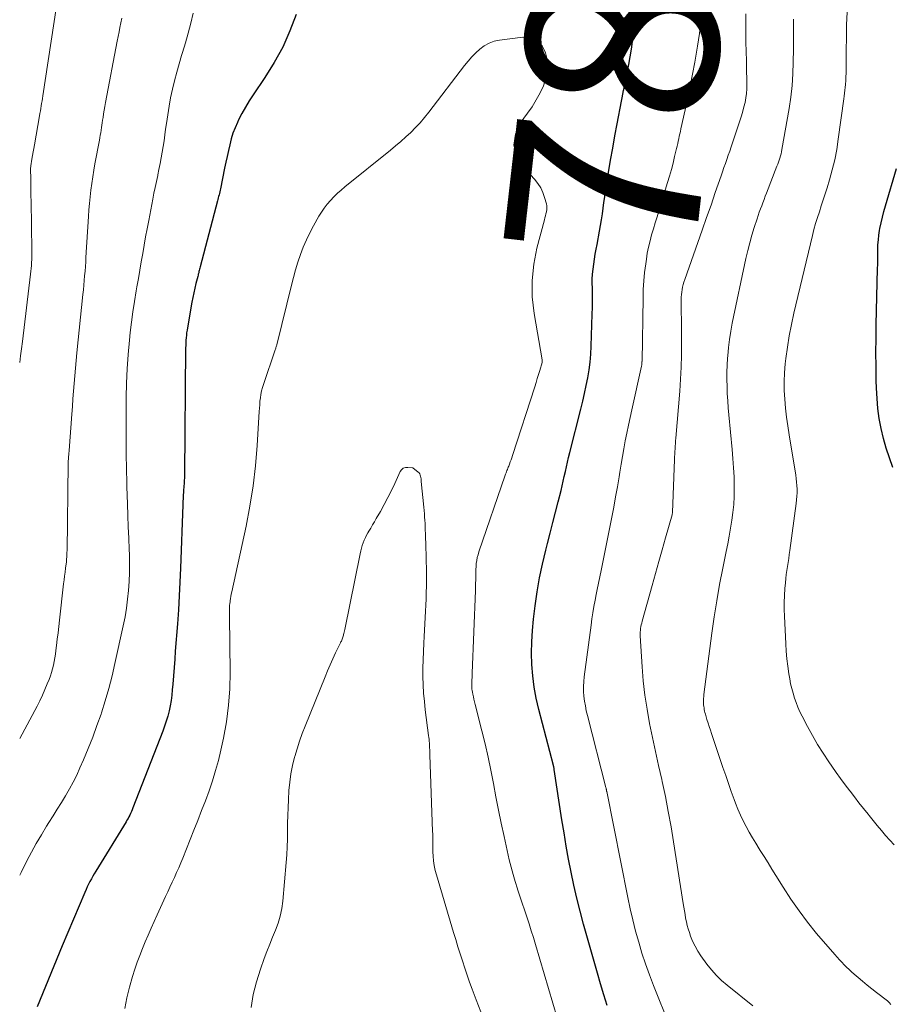
# Model space of a CAD drawing. Units: feet. Extents: x 1935000 to 1940002, y 515000 to 520000.
# Drawn here: x 1935000 to 1935091, y 517099 to 517201 of the extents above; entities that cross this region are included whole.
import ezdxf
from ezdxf.enums import TextEntityAlignment as Align

# ---------------------------------------------------------------- set-up
doc = ezdxf.new("R2010")
doc.units = ezdxf.units.FT
doc.header["$LTSCALE"] = 100
doc.header["$MEASUREMENT"] = 0
for name, color, linetype, lineweight in [('CONTOUR INDEX', 32, 'Continuous', 25), ('CONTOUR INDEX LABEL', 7, 'Continuous', 15), ('CONTOUR INTERMEDIATE', 40, 'Continuous', 15)]:
    doc.layers.add(name, color=color, linetype=linetype, lineweight=lineweight)
doc.styles.add('slant', font='romans.shx', dxfattribs={"oblique": 14.999978})

msp = doc.modelspace()

# ---------------------------------------------------------------- linework, layer by layer
at = {"layer": 'CONTOUR INDEX', "flags": 128}
for points, elevation in [([(1935061.35, 517098.57), (1935061, 517099.69), (1935060.65, 517100.83), (1935060.33, 517101.96), (1935058.88, 517107.07), (1935058.52, 517108.41), (1935058.18, 517109.76), (1935057.87, 517111.12), (1935057.58, 517112.48), (1935057.31, 517113.84), (1935057.06, 517115.21), (1935056.83, 517116.58), (1935056.61, 517117.95), (1935055.82, 517123.21), (1935055.81, 517123.26), (1935055.8, 517123.31), (1935055.79, 517123.36), (1935055.78, 517123.41), (1935055.77, 517123.46), (1935055.76, 517123.51), (1935055.74, 517123.56), (1935055.73, 517123.61), (1935054.2, 517129.48), (1935053.94, 517130.64), (1935053.72, 517131.8), (1935053.58, 517132.98), (1935053.48, 517134.16), (1935053.45, 517135.35), (1935053.46, 517136.53), (1935053.54, 517137.72), (1935053.65, 517138.9), (1935053.82, 517140.29), (1935054.03, 517141.76), (1935054.28, 517143.22), (1935054.58, 517144.66), (1935054.93, 517146.1), (1935055.12, 517146.81), (1935055.4, 517147.89), (1935055.68, 517148.98), (1935055.95, 517150.06), (1935056.22, 517151.15), (1935056.52, 517152.33), (1935056.64, 517152.83), (1935056.76, 517153.32), (1935056.86, 517153.81), (1935056.97, 517154.31), (1935057.08, 517154.81), (1935057.19, 517155.3), (1935057.3, 517155.79), (1935057.43, 517156.29), (1935058.59, 517160.84), (1935058.79, 517161.65), (1935058.98, 517162.46), (1935059.15, 517163.28), (1935059.31, 517164.1), (1935059.45, 517164.92), (1935059.55, 517165.74), (1935059.62, 517166.57), (1935059.67, 517167.4), (1935059.77, 517170.73), (1935059.79, 517171.43), (1935059.8, 517172.13), (1935059.8, 517172.83), (1935059.79, 517173.53), (1935059.78, 517173.89), (1935059.78, 517174.41), (1935059.81, 517174.93), (1935059.86, 517175.45), (1935059.93, 517175.96), (1935060.02, 517176.48), (1935060.1, 517176.99), (1935060.2, 517177.51), (1935060.29, 517178.02), (1935060.55, 517179.41), (1935060.65, 517180), (1935060.75, 517180.6), (1935060.84, 517181.2), (1935060.92, 517181.8), (1935061, 517182.4), (1935061.08, 517183), (1935061.17, 517183.6), (1935061.27, 517184.19), (1935061.49, 517185.54), (1935061.7, 517186.81), (1935061.92, 517188.07), (1935062.15, 517189.34), (1935062.38, 517190.6), (1935062.83, 517192.96), (1935062.9, 517193.33), (1935062.97, 517193.71), (1935063.05, 517194.08), (1935063.13, 517194.46), (1935063.2, 517194.83), (1935063.28, 517195.21), (1935063.36, 517195.58), (1935063.43, 517195.96), (1935063.6, 517196.8), (1935063.74, 517197.6), (1935063.88, 517198.41), (1935063.99, 517199.21), (1935064.09, 517200.02), (1935064.37, 517202.45)], 780), ([(1935028.86, 517202.03), (1935028.2, 517200.31), (1935027.46, 517198.63), (1935026.58, 517197.02), (1935025.6, 517195.45), (1935024.37, 517193.65), (1935023.95, 517193.01), (1935023.56, 517192.36), (1935023.19, 517191.7), (1935022.85, 517191.02), (1935022.73, 517190.76), (1935022.48, 517190.2), (1935022.26, 517189.62), (1935022.08, 517189.03), (1935021.93, 517188.42), (1935021.79, 517187.82), (1935021.66, 517187.21), (1935021.53, 517186.6), (1935021.4, 517185.99), (1935020.96, 517183.83), (1935020.92, 517183.67), (1935020.89, 517183.51), (1935020.85, 517183.35), (1935020.81, 517183.2), (1935020.77, 517183.04), (1935020.73, 517182.88), (1935020.69, 517182.72), (1935020.64, 517182.56), (1935018.86, 517175.68), (1935018.82, 517175.56), (1935018.79, 517175.43), (1935018.75, 517175.31), (1935018.72, 517175.18), (1935018.69, 517175.06), (1935018.65, 517174.93), (1935018.62, 517174.81), (1935018.59, 517174.68), (1935018.4, 517173.95), (1935018.29, 517173.46), (1935018.17, 517172.97), (1935018.07, 517172.48), (1935017.98, 517171.98), (1935017.51, 517169.33), (1935017.47, 517169.07), (1935017.43, 517168.8), (1935017.4, 517168.54), (1935017.37, 517168.27), (1935017.35, 517168.01), (1935017.34, 517167.74), (1935017.33, 517167.48), (1935017.32, 517167.21), (1935017.21, 517154), (1935017.2, 517153.81), (1935017.2, 517153.61), (1935017.19, 517153.41), (1935017.18, 517153.22), (1935017.16, 517153.02), (1935017.15, 517152.83), (1935017.13, 517152.63), (1935017.12, 517152.43), (1935017.1, 517152.16), (1935017.08, 517151.83), (1935017.06, 517151.5), (1935017.05, 517151.17), (1935017.03, 517150.84), (1935016.79, 517144.21), (1935016.73, 517142.77), (1935016.66, 517141.32), (1935016.57, 517139.88), (1935016.47, 517138.43), (1935016.25, 517135.57), (1935016.19, 517134.71), (1935016.12, 517133.85), (1935016.05, 517132.99), (1935015.98, 517132.13), (1935015.93, 517131.53), (1935015.87, 517130.98), (1935015.8, 517130.42), (1935015.7, 517129.87), (1935015.59, 517129.33), (1935015.46, 517128.79), (1935015.31, 517128.25), (1935015.13, 517127.72), (1935014.94, 517127.2), (1935011.83, 517119.2), (1935011.75, 517119.01), (1935011.67, 517118.82), (1935011.58, 517118.63), (1935011.5, 517118.45), (1935011.4, 517118.26), (1935011.31, 517118.08), (1935011.2, 517117.91), (1935011.1, 517117.73), (1935007.95, 517112.6), (1935007.79, 517112.33), (1935007.64, 517112.06), (1935007.49, 517111.79), (1935007.34, 517111.51), (1935007.2, 517111.23), (1935007.06, 517110.95), (1935006.93, 517110.67), (1935006.81, 517110.38), (1935004.44, 517104.81), (1935003.55, 517102.69), (1935002.68, 517100.57), (1935001.82, 517098.44)], 780), ([(1935091.16, 517154.73), (1935090.8, 517155.73), (1935090.47, 517156.74), (1935090.19, 517157.76), (1935089.94, 517158.8), (1935089.75, 517159.84), (1935089.6, 517160.9), (1935089.51, 517161.95), (1935089.45, 517163.02), (1935089.43, 517163.81), (1935089.41, 517165.27), (1935089.4, 517166.74), (1935089.41, 517168.2), (1935089.43, 517169.66), (1935089.57, 517175.47), (1935089.58, 517175.97), (1935089.59, 517176.48), (1935089.6, 517176.98), (1935089.6, 517177.49), (1935089.61, 517177.99), (1935089.65, 517178.5), (1935089.71, 517179), (1935089.78, 517179.49), (1935089.82, 517179.69), (1935089.94, 517180.29), (1935090.07, 517180.88), (1935090.22, 517181.46), (1935090.39, 517182.04), (1935091.56, 517185.96)], 800)]:
    msp.add_lwpolyline(points, dxfattribs=dict(at, elevation=elevation))
at = {"layer": 'CONTOUR INTERMEDIATE', "flags": 128}
for points, elevation in [([(1935003.86, 517202.91), (1935002.41, 517193.52), (1935002.37, 517193.26), (1935002.33, 517193), (1935002.29, 517192.74), (1935002.24, 517192.48), (1935002.2, 517192.22), (1935002.16, 517191.96), (1935002.12, 517191.7), (1935002.07, 517191.44), (1935001.55, 517188.42), (1935001.48, 517188.05), (1935001.42, 517187.67), (1935001.35, 517187.29), (1935001.28, 517186.91), (1935001.16, 517186.21), (1935001.16, 517186.18), (1935001.15, 517186.16), (1935001.15, 517186.13), (1935001.15, 517186.11), (1935001.14, 517186.01), (1935001.14, 517185.99), (1935001.14, 517185.96), (1935001.14, 517185.94), (1935001.14, 517185.91), (1935001.15, 517184.82), (1935001.16, 517184.24), (1935001.17, 517183.67), (1935001.18, 517183.09), (1935001.19, 517182.52), (1935001.28, 517177.37), (1935001.28, 517177.06), (1935001.28, 517176.75), (1935001.27, 517176.45), (1935001.25, 517176.14), (1935001.23, 517175.83), (1935001.21, 517175.52), (1935001.18, 517175.22), (1935001.14, 517174.91), (1935000.29, 517167.89), (1935000.2, 517167.13), (1935000.1, 517166.38), (1935000, 517165.68)], 792), ([(1935018.12, 517202.16), (1935017.87, 517201.12), (1935017.6, 517200.09), (1935017.3, 517199.06), (1935017, 517198.04), (1935016.9, 517197.75), (1935016.64, 517196.87), (1935016.4, 517196), (1935016.17, 517195.11), (1935015.96, 517194.23), (1935015.76, 517193.33), (1935015.59, 517192.44), (1935015.45, 517191.54), (1935015.32, 517190.65), (1935015.24, 517190.05), (1935015.16, 517189.45), (1935015.08, 517188.85), (1935014.98, 517188.25), (1935014.88, 517187.65), (1935014.78, 517187.05), (1935014.67, 517186.46), (1935014.54, 517185.86), (1935014.42, 517185.27), (1935014.41, 517185.22), (1935014.27, 517184.6), (1935014.14, 517183.98), (1935014.02, 517183.36), (1935013.9, 517182.74), (1935013.47, 517180.53), (1935013.31, 517179.66), (1935013.15, 517178.8), (1935013, 517177.93), (1935012.85, 517177.07), (1935012.7, 517176.2), (1935012.55, 517175.33), (1935012.4, 517174.47), (1935012.24, 517173.6), (1935012.16, 517173.17), (1935011.97, 517172.08), (1935011.8, 517170.99), (1935011.66, 517169.9), (1935011.53, 517168.81), (1935011.45, 517168.02), (1935011.32, 517166.53), (1935011.22, 517165.03), (1935011.16, 517163.53), (1935011.13, 517162.04), (1935011.12, 517158.8), (1935011.12, 517158.03), (1935011.12, 517157.27), (1935011.12, 517156.51), (1935011.13, 517155.75), (1935011.14, 517154.99), (1935011.15, 517154.23), (1935011.17, 517153.47), (1935011.2, 517152.71), (1935011.26, 517150.93), (1935011.3, 517149.74), (1935011.34, 517148.54), (1935011.39, 517147.35), (1935011.43, 517146.16), (1935011.45, 517145.64), (1935011.46, 517144.7), (1935011.46, 517143.77), (1935011.42, 517142.84), (1935011.37, 517141.91), (1935011.27, 517140.98), (1935011.16, 517140.05), (1935011, 517139.13), (1935010.82, 517138.22), (1935009.95, 517134.28), (1935009.64, 517132.98), (1935009.3, 517131.68), (1935008.93, 517130.39), (1935008.53, 517129.11), (1935008.49, 517129), (1935008.07, 517127.79), (1935007.63, 517126.59), (1935007.16, 517125.4), (1935006.66, 517124.22), (1935006.29, 517123.38), (1935005.95, 517122.63), (1935005.58, 517121.9), (1935005.19, 517121.18), (1935004.79, 517120.46), (1935004.36, 517119.76), (1935003.93, 517119.06), (1935003.5, 517118.36), (1935003.05, 517117.67), (1935002.81, 517117.29), (1935002.26, 517116.4), (1935001.73, 517115.5), (1935001.23, 517114.59), (1935000.74, 517113.66), (1935000.14, 517112.46), (1935000, 517112.18)], 784), ([(1935091.31, 517115.34), (1935090.85, 517115.83), (1935090.4, 517116.33), (1935089.97, 517116.85), (1935089.53, 517117.36), (1935089.11, 517117.89), (1935088.69, 517118.41), (1935088.58, 517118.55), (1935088.11, 517119.14), (1935087.63, 517119.74), (1935087.17, 517120.34), (1935086.7, 517120.94), (1935086.66, 517120.99), (1935086.18, 517121.62), (1935085.71, 517122.26), (1935085.25, 517122.9), (1935084.79, 517123.55), (1935084.47, 517124.02), (1935083.88, 517124.92), (1935083.31, 517125.83), (1935082.77, 517126.76), (1935082.25, 517127.7), (1935081.69, 517128.78), (1935081.46, 517129.24), (1935081.25, 517129.71), (1935081.06, 517130.19), (1935080.89, 517130.67), (1935080.74, 517131.16), (1935080.6, 517131.66), (1935080.49, 517132.16), (1935080.4, 517132.67), (1935080.31, 517133.21), (1935080.2, 517133.99), (1935080.1, 517134.77), (1935080.03, 517135.56), (1935079.98, 517136.34), (1935079.85, 517139.2), (1935079.83, 517139.92), (1935079.83, 517140.65), (1935079.86, 517141.38), (1935079.9, 517142.1), (1935079.95, 517142.71), (1935079.99, 517143.13), (1935080.04, 517143.55), (1935080.1, 517143.97), (1935080.16, 517144.39), (1935080.22, 517144.81), (1935080.29, 517145.23), (1935080.35, 517145.65), (1935080.41, 517146.07), (1935081.08, 517150.99), (1935081.12, 517151.36), (1935081.15, 517151.73), (1935081.16, 517152.1), (1935081.16, 517152.47), (1935081.14, 517152.84), (1935081.11, 517153.21), (1935081.07, 517153.58), (1935081.02, 517153.95), (1935080.33, 517158.15), (1935080.19, 517159.07), (1935080.06, 517159.99), (1935079.96, 517160.92), (1935079.87, 517161.85), (1935079.82, 517162.78), (1935079.8, 517163.71), (1935079.85, 517164.63), (1935079.93, 517165.56), (1935079.99, 517166.1), (1935080.15, 517167.29), (1935080.34, 517168.48), (1935080.57, 517169.66), (1935080.82, 517170.84), (1935082.76, 517178.94), (1935082.92, 517179.57), (1935083.09, 517180.2), (1935083.28, 517180.82), (1935083.49, 517181.44), (1935083.69, 517182.06), (1935083.9, 517182.68), (1935084.1, 517183.3), (1935084.29, 517183.92), (1935084.55, 517184.75), (1935084.84, 517185.8), (1935085.1, 517186.86), (1935085.3, 517187.92), (1935085.47, 517189), (1935086.04, 517193.21), (1935086.07, 517193.51), (1935086.11, 517193.81), (1935086.15, 517194.11), (1935086.18, 517194.41), (1935086.21, 517194.7), (1935086.23, 517194.85), (1935086.24, 517195.01), (1935086.25, 517195.16), (1935086.26, 517195.32), (1935086.27, 517195.48), (1935086.27, 517195.63), (1935086.28, 517195.79), (1935086.28, 517195.94), (1935086.29, 517198.29), (1935086.31, 517199.61), (1935086.34, 517200.94), (1935086.4, 517202.26)], 796), ([(1935010.68, 517201.64), (1935010.57, 517201.16), (1935010.47, 517200.68), (1935010.37, 517200.2), (1935010.27, 517199.71), (1935010.17, 517199.23), (1935008.96, 517192.82), (1935008.89, 517192.43), (1935008.82, 517192.04), (1935008.76, 517191.65), (1935008.7, 517191.26), (1935008.66, 517191), (1935008.62, 517190.73), (1935008.58, 517190.47), (1935008.54, 517190.21), (1935008.5, 517189.95), (1935008.46, 517189.68), (1935008.41, 517189.42), (1935008.37, 517189.16), (1935008.32, 517188.9), (1935007.86, 517186.45), (1935007.74, 517185.76), (1935007.62, 517185.08), (1935007.52, 517184.39), (1935007.43, 517183.7), (1935007.35, 517183), (1935007.28, 517182.31), (1935007.22, 517181.62), (1935007.17, 517180.92), (1935006.92, 517176.67), (1935006.89, 517176.19), (1935006.86, 517175.7), (1935006.82, 517175.22), (1935006.78, 517174.74), (1935006.74, 517174.25), (1935006.69, 517173.77), (1935006.65, 517173.29), (1935006.6, 517172.81), (1935005.97, 517166.71), (1935005.89, 517165.91), (1935005.82, 517165.11), (1935005.75, 517164.31), (1935005.68, 517163.51), (1935005.62, 517162.71), (1935005.56, 517161.91), (1935005.5, 517161.11), (1935005.44, 517160.31), (1935005.16, 517156.52), (1935005.16, 517156.4), (1935005.14, 517156.28), (1935005.13, 517156.16), (1935005.12, 517156.04), (1935005.12, 517156.01), (1935005.11, 517155.9), (1935005.1, 517155.8), (1935005.09, 517155.69), (1935005.08, 517155.58), (1935005.07, 517155.48), (1935005.07, 517155.37), (1935005.06, 517155.27), (1935005.06, 517155.16), (1935004.94, 517146.05), (1935004.93, 517145.88), (1935004.93, 517145.71), (1935004.92, 517145.54), (1935004.91, 517145.36), (1935004.9, 517145.19), (1935004.88, 517145.02), (1935004.87, 517144.85), (1935004.85, 517144.68), (1935004.79, 517144.21), (1935004.74, 517143.8), (1935004.69, 517143.39), (1935004.64, 517142.99), (1935004.59, 517142.58), (1935004.16, 517138.79), (1935004.08, 517138.13), (1935004.01, 517137.47), (1935003.93, 517136.82), (1935003.85, 517136.16), (1935003.79, 517135.62), (1935003.74, 517135.24), (1935003.68, 517134.86), (1935003.61, 517134.48), (1935003.52, 517134.1), (1935003.43, 517133.72), (1935003.32, 517133.35), (1935003.2, 517132.99), (1935003.07, 517132.62), (1935002.88, 517132.15), (1935002.64, 517131.56), (1935002.38, 517130.97), (1935002.1, 517130.39), (1935001.81, 517129.82), (1935000, 517126.44)], 788), ([(1935067.88, 517096.4), (1935066.17, 517100.67), (1935065.75, 517101.78), (1935065.34, 517102.91), (1935064.97, 517104.05), (1935064.63, 517105.19), (1935064.31, 517106.34), (1935064.02, 517107.5), (1935063.75, 517108.67), (1935063.5, 517109.84), (1935061.29, 517120.91), (1935061.28, 517120.96), (1935061.27, 517121.02), (1935061.26, 517121.07), (1935061.25, 517121.12), (1935061.24, 517121.17), (1935061.23, 517121.22), (1935061.22, 517121.27), (1935061.21, 517121.32), (1935059.27, 517128.85), (1935059.16, 517129.34), (1935059.06, 517129.84), (1935058.98, 517130.35), (1935058.91, 517130.85), (1935058.88, 517131.36), (1935058.87, 517131.87), (1935058.89, 517132.38), (1935058.94, 517132.88), (1935059.65, 517138.27), (1935059.74, 517138.92), (1935059.84, 517139.57), (1935059.95, 517140.22), (1935060.07, 517140.87), (1935060.19, 517141.49), (1935060.26, 517141.82), (1935060.33, 517142.16), (1935060.4, 517142.49), (1935060.47, 517142.82), (1935060.54, 517143.15), (1935060.61, 517143.48), (1935060.68, 517143.82), (1935060.75, 517144.15), (1935061.83, 517149.55), (1935062.03, 517150.6), (1935062.22, 517151.66), (1935062.41, 517152.72), (1935062.58, 517153.77), (1935062.65, 517154.26), (1935062.79, 517155.07), (1935062.93, 517155.89), (1935063.07, 517156.7), (1935063.23, 517157.52), (1935063.39, 517158.33), (1935063.56, 517159.14), (1935063.73, 517159.95), (1935063.9, 517160.76), (1935064.91, 517165.3), (1935064.92, 517165.36), (1935064.94, 517165.42), (1935064.95, 517165.49), (1935064.96, 517165.55), (1935064.97, 517165.64), (1935064.97, 517165.65), (1935064.97, 517165.67), (1935064.97, 517165.68), (1935064.97, 517165.7), (1935064.97, 517165.76), (1935064.97, 517165.78), (1935064.97, 517165.79), (1935064.98, 517165.81), (1935064.98, 517165.82), (1935065.08, 517172.43), (1935065.11, 517173.32), (1935065.16, 517174.22), (1935065.25, 517175.1), (1935065.36, 517175.99), (1935065.43, 517176.47), (1935065.53, 517177.11), (1935065.65, 517177.75), (1935065.81, 517178.39), (1935065.98, 517179.01), (1935066.16, 517179.64), (1935066.35, 517180.27), (1935066.54, 517180.89), (1935066.73, 517181.51), (1935067.65, 517184.49), (1935067.85, 517185.16), (1935068.04, 517185.83), (1935068.22, 517186.51), (1935068.38, 517187.19), (1935068.59, 517188.04), (1935068.65, 517188.29), (1935068.7, 517188.55), (1935068.76, 517188.8), (1935068.81, 517189.06), (1935068.87, 517189.31), (1935068.92, 517189.57), (1935068.98, 517189.82), (1935069.03, 517190.08), (1935069.48, 517192.06), (1935069.76, 517193.3), (1935070.02, 517194.55), (1935070.26, 517195.8), (1935070.49, 517197.06), (1935070.78, 517198.72), (1935070.89, 517199.39), (1935070.98, 517200.05), (1935071.05, 517200.72), (1935071.1, 517201.39), (1935071.14, 517202.06)], 784), ([(1935076.54, 517098.55), (1935073.88, 517100.68), (1935073.29, 517101.19), (1935072.74, 517101.72), (1935072.23, 517102.3), (1935071.75, 517102.9), (1935071.12, 517103.76), (1935070.8, 517104.25), (1935070.51, 517104.75), (1935070.26, 517105.28), (1935070.05, 517105.82), (1935069.92, 517106.2), (1935069.8, 517106.57), (1935069.7, 517106.94), (1935069.61, 517107.32), (1935069.53, 517107.7), (1935069.47, 517108.08), (1935069.4, 517108.46), (1935069.34, 517108.84), (1935069.28, 517109.22), (1935068.27, 517115.65), (1935068.01, 517117.24), (1935067.72, 517118.81), (1935067.41, 517120.39), (1935067.07, 517121.95), (1935067.03, 517122.16), (1935066.7, 517123.62), (1935066.38, 517125.08), (1935066.07, 517126.55), (1935065.77, 517128.02), (1935065.5, 517129.49), (1935065.27, 517130.97), (1935065.11, 517132.45), (1935064.98, 517133.94), (1935064.79, 517137.16), (1935064.78, 517137.35), (1935064.79, 517137.55), (1935064.8, 517137.74), (1935064.83, 517137.93), (1935064.86, 517138.12), (1935064.9, 517138.31), (1935064.94, 517138.5), (1935064.99, 517138.69), (1935066.02, 517142.43), (1935066.37, 517143.67), (1935066.72, 517144.91), (1935067.07, 517146.14), (1935067.42, 517147.38), (1935068.12, 517149.81), (1935068.12, 517149.83), (1935068.13, 517149.85), (1935068.13, 517149.87), (1935068.13, 517149.89), (1935068.15, 517149.96), (1935068.15, 517149.98), (1935068.15, 517150), (1935068.15, 517150.02), (1935068.15, 517150.04), (1935068.36, 517155.56), (1935068.37, 517155.84), (1935068.39, 517156.12), (1935068.4, 517156.4), (1935068.42, 517156.68), (1935068.44, 517156.96), (1935068.46, 517157.24), (1935068.48, 517157.53), (1935068.51, 517157.81), (1935068.91, 517162.69), (1935069, 517163.95), (1935069.07, 517165.2), (1935069.1, 517166.46), (1935069.11, 517167.72), (1935069.1, 517168.97), (1935069.09, 517169.6), (1935069.09, 517170.24), (1935069.08, 517170.87), (1935069.07, 517171.51), (1935069.07, 517172.24), (1935069.07, 517172.51), (1935069.09, 517172.78), (1935069.12, 517173.04), (1935069.16, 517173.31), (1935069.21, 517173.57), (1935069.27, 517173.83), (1935069.35, 517174.09), (1935069.43, 517174.35), (1935070.8, 517178.22), (1935071.26, 517179.52), (1935071.72, 517180.82), (1935072.18, 517182.12), (1935072.63, 517183.43), (1935073.23, 517185.17), (1935073.38, 517185.61), (1935073.53, 517186.04), (1935073.68, 517186.47), (1935073.83, 517186.9), (1935073.98, 517187.33), (1935074.13, 517187.76), (1935074.28, 517188.2), (1935074.42, 517188.63), (1935075.36, 517191.46), (1935075.5, 517191.92), (1935075.62, 517192.38), (1935075.73, 517192.84), (1935075.81, 517193.31), (1935075.87, 517193.78), (1935075.91, 517194.26), (1935075.93, 517194.73), (1935075.93, 517195.21), (1935075.9, 517196.2), (1935075.87, 517197.17), (1935075.84, 517198.15), (1935075.82, 517199.12), (1935075.81, 517200.1), (1935075.8, 517200.59), (1935075.8, 517201.35), (1935075.81, 517202.11)], 788), ([(1935090.94, 517098.68), (1935090.78, 517098.88), (1935090.59, 517099.06), (1935089.47, 517099.93), (1935088.98, 517100.32), (1935088.5, 517100.71), (1935088.01, 517101.1), (1935087.53, 517101.5), (1935087.13, 517101.84), (1935086.86, 517102.08), (1935086.59, 517102.32), (1935086.33, 517102.57), (1935086.08, 517102.83), (1935085.83, 517103.09), (1935085.58, 517103.35), (1935085.34, 517103.62), (1935085.1, 517103.9), (1935083.21, 517106.1), (1935082.27, 517107.26), (1935081.37, 517108.44), (1935080.52, 517109.66), (1935079.71, 517110.91), (1935078.95, 517112.14), (1935078.54, 517112.79), (1935078.14, 517113.45), (1935077.73, 517114.11), (1935077.32, 517114.76), (1935077.21, 517114.94), (1935076.86, 517115.51), (1935076.51, 517116.08), (1935076.18, 517116.67), (1935075.85, 517117.25), (1935075.54, 517117.84), (1935075.25, 517118.45), (1935074.99, 517119.06), (1935074.74, 517119.68), (1935074.6, 517120.08), (1935074.3, 517120.91), (1935074, 517121.74), (1935073.71, 517122.57), (1935073.43, 517123.4), (1935072.23, 517126.96), (1935072.11, 517127.32), (1935071.99, 517127.68), (1935071.88, 517128.05), (1935071.76, 517128.42), (1935071.64, 517128.83), (1935071.59, 517128.99), (1935071.55, 517129.15), (1935071.51, 517129.31), (1935071.48, 517129.48), (1935071.45, 517129.64), (1935071.43, 517129.8), (1935071.41, 517129.97), (1935071.4, 517130.13), (1935071.4, 517130.21), (1935071.4, 517130.42), (1935071.41, 517130.62), (1935071.42, 517130.82), (1935071.44, 517131.03), (1935072.27, 517137.43), (1935072.5, 517139.13), (1935072.77, 517140.83), (1935073.07, 517142.52), (1935073.4, 517144.21), (1935073.76, 517145.96), (1935073.92, 517146.77), (1935074.08, 517147.58), (1935074.22, 517148.4), (1935074.36, 517149.22), (1935074.47, 517150.04), (1935074.55, 517150.86), (1935074.59, 517151.69), (1935074.6, 517152.52), (1935074.6, 517152.78), (1935074.58, 517153.75), (1935074.54, 517154.71), (1935074.47, 517155.67), (1935074.39, 517156.63), (1935074.04, 517160.22), (1935073.97, 517160.96), (1935073.92, 517161.7), (1935073.88, 517162.45), (1935073.85, 517163.19), (1935073.83, 517163.93), (1935073.84, 517164.68), (1935073.86, 517165.42), (1935073.9, 517166.16), (1935073.92, 517166.4), (1935074, 517167.25), (1935074.1, 517168.1), (1935074.24, 517168.95), (1935074.4, 517169.8), (1935075.83, 517176.56), (1935076.01, 517177.37), (1935076.22, 517178.18), (1935076.45, 517178.99), (1935076.7, 517179.79), (1935077, 517180.7), (1935077.11, 517181.04), (1935077.22, 517181.38), (1935077.34, 517181.72), (1935077.47, 517182.05), (1935077.59, 517182.38), (1935077.72, 517182.72), (1935077.85, 517183.05), (1935077.97, 517183.38), (1935079.06, 517186.18), (1935079.14, 517186.39), (1935079.22, 517186.61), (1935079.29, 517186.82), (1935079.36, 517187.04), (1935079.43, 517187.26), (1935079.49, 517187.47), (1935079.54, 517187.7), (1935079.58, 517187.92), (1935080.33, 517192.21), (1935080.51, 517193.41), (1935080.65, 517194.61), (1935080.73, 517195.82), (1935080.77, 517197.03), (1935080.79, 517198.42), (1935080.79, 517198.94), (1935080.79, 517199.46), (1935080.79, 517199.98), (1935080.78, 517200.5), (1935080.78, 517201.02), (1935080.79, 517201.54)], 792), ([(1935056.11, 517097.3), (1935053.85, 517104.93), (1935053.63, 517105.66), (1935053.41, 517106.38), (1935053.18, 517107.11), (1935052.94, 517107.83), (1935052.7, 517108.55), (1935052.46, 517109.27), (1935052.22, 517109.99), (1935051.98, 517110.71), (1935051.96, 517110.76), (1935051.73, 517111.51), (1935051.51, 517112.26), (1935051.31, 517113.02), (1935051.12, 517113.78), (1935050.58, 517116.22), (1935050.28, 517117.59), (1935049.99, 517118.97), (1935049.72, 517120.36), (1935049.46, 517121.74), (1935049.2, 517123.13), (1935048.91, 517124.51), (1935048.6, 517125.88), (1935048.26, 517127.25), (1935047.56, 517130.01), (1935047.49, 517130.28), (1935047.43, 517130.54), (1935047.37, 517130.81), (1935047.32, 517131.07), (1935047.27, 517131.29), (1935047.25, 517131.45), (1935047.22, 517131.61), (1935047.21, 517131.76), (1935047.2, 517131.92), (1935047.2, 517132.08), (1935047.2, 517132.24), (1935047.21, 517132.4), (1935047.22, 517132.56), (1935047.22, 517132.59), (1935047.23, 517132.76), (1935047.23, 517132.94), (1935047.24, 517133.11), (1935047.25, 517133.28), (1935047.58, 517141.9), (1935047.59, 517142.27), (1935047.6, 517142.63), (1935047.61, 517143), (1935047.61, 517143.36), (1935047.61, 517143.47), (1935047.61, 517143.78), (1935047.62, 517144.09), (1935047.65, 517144.4), (1935047.67, 517144.71), (1935047.72, 517145.02), (1935047.78, 517145.33), (1935047.86, 517145.63), (1935047.95, 517145.93), (1935050.69, 517153.92), (1935050.73, 517154.04), (1935050.78, 517154.16), (1935050.82, 517154.29), (1935050.87, 517154.41), (1935050.92, 517154.53), (1935050.97, 517154.65), (1935051.01, 517154.77), (1935051.06, 517154.89), (1935051.14, 517155.09), (1935051.22, 517155.31), (1935051.3, 517155.53), (1935051.38, 517155.76), (1935051.45, 517155.98), (1935053.77, 517163.17), (1935053.91, 517163.59), (1935054.04, 517164.01), (1935054.17, 517164.44), (1935054.3, 517164.86), (1935054.55, 517165.71), (1935054.56, 517165.79), (1935054.56, 517165.89), (1935054.56, 517165.91), (1935054.55, 517165.93), (1935054.55, 517165.94), (1935054.55, 517165.96), (1935053.71, 517170.82), (1935053.52, 517172.54), (1935053.49, 517174.25), (1935053.67, 517175.95), (1935054, 517177.64), (1935054.78, 517180.6), (1935054.83, 517180.81), (1935054.89, 517181.02), (1935054.94, 517181.23), (1935054.99, 517181.44), (1935055.03, 517181.65), (1935055.04, 517181.86), (1935055.03, 517182.06), (1935054.99, 517182.27), (1935054.81, 517182.93), (1935054.63, 517183.45), (1935054.4, 517183.94), (1935054.1, 517184.39), (1935053.76, 517184.82), (1935052.52, 517186.16), (1935051.89, 517187.26), (1935051.59, 517188.38), (1935051.77, 517189.52), (1935052.27, 517190.68), (1935053.03, 517191.71), (1935053.5, 517192.4), (1935053.94, 517193.1), (1935054.34, 517193.84), (1935054.7, 517194.59), (1935054.95, 517195.36), (1935055.09, 517196.14), (1935055.09, 517196.94), (1935054.98, 517197.74), (1935054.91, 517198.01), (1935054.54, 517198.74), (1935054.04, 517199.29), (1935053.35, 517199.57), (1935052.53, 517199.66), (1935050.1, 517199.35), (1935049.54, 517199.23), (1935049, 517199.04), (1935048.51, 517198.76), (1935048.04, 517198.42), (1935047.61, 517198.02), (1935047.2, 517197.6), (1935046.81, 517197.16), (1935046.44, 517196.7), (1935042.71, 517191.82), (1935042.27, 517191.27), (1935041.81, 517190.73), (1935041.33, 517190.22), (1935040.83, 517189.72), (1935040.31, 517189.24), (1935039.79, 517188.77), (1935039.25, 517188.31), (1935038.71, 517187.86), (1935033.95, 517184.03), (1935033.55, 517183.7), (1935033.17, 517183.36), (1935032.8, 517182.99), (1935032.45, 517182.62), (1935032.12, 517182.23), (1935031.8, 517181.82), (1935031.52, 517181.4), (1935031.25, 517180.96), (1935030.68, 517179.97), (1935030.29, 517179.24), (1935029.93, 517178.5), (1935029.61, 517177.74), (1935029.31, 517176.96), (1935029.05, 517176.17), (1935028.81, 517175.38), (1935028.58, 517174.58), (1935028.37, 517173.78), (1935026.89, 517167.68), (1935026.86, 517167.59), (1935026.84, 517167.51), (1935026.82, 517167.43), (1935026.79, 517167.34), (1935026.76, 517167.26), (1935026.74, 517167.18), (1935026.71, 517167.1), (1935026.68, 517167.02), (1935025.45, 517163.41), (1935025.35, 517163.07), (1935025.25, 517162.72), (1935025.19, 517162.37), (1935025.13, 517162.01), (1935025.09, 517161.65), (1935025.06, 517161.29), (1935025.03, 517160.94), (1935025, 517160.58), (1935024.79, 517157.04), (1935024.61, 517154.92), (1935024.37, 517152.81), (1935024.03, 517150.71), (1935023.63, 517148.62), (1935022.14, 517141.75), (1935022.09, 517141.52), (1935022.05, 517141.28), (1935022.01, 517141.05), (1935021.97, 517140.81), (1935021.96, 517140.72), (1935021.94, 517140.53), (1935021.92, 517140.34), (1935021.91, 517140.15), (1935021.91, 517139.96), (1935021.91, 517139.77), (1935021.91, 517139.57), (1935021.91, 517139.38), (1935021.91, 517139.19), (1935021.97, 517133.38), (1935021.93, 517131.64), (1935021.81, 517129.91), (1935021.58, 517128.19), (1935021.27, 517126.48), (1935021, 517125.23), (1935020.75, 517124.15), (1935020.46, 517123.09), (1935020.13, 517122.03), (1935019.77, 517120.99), (1935019.39, 517119.95), (1935018.99, 517118.92), (1935018.59, 517117.89), (1935018.19, 517116.86), (1935017.03, 517113.96), (1935016.82, 517113.46), (1935016.6, 517112.95), (1935016.38, 517112.45), (1935016.16, 517111.94), (1935015.93, 517111.44), (1935015.69, 517110.94), (1935015.46, 517110.44), (1935015.23, 517109.95), (1935014.36, 517108.04), (1935014.04, 517107.34), (1935013.72, 517106.64), (1935013.41, 517105.93), (1935013.1, 517105.23), (1935012.81, 517104.52), (1935012.53, 517103.8), (1935012.27, 517103.08), (1935012.02, 517102.35), (1935011.78, 517101.61), (1935011.46, 517100.5), (1935011.18, 517099.38), (1935010.97, 517098.25)], 776), ([(1935048.16, 517097.91), (1935047.65, 517099.18), (1935047.24, 517100.28), (1935046.97, 517101.01), (1935046.71, 517101.74), (1935046.46, 517102.48), (1935046.22, 517103.22), (1935045.99, 517103.97), (1935045.75, 517104.71), (1935045.53, 517105.46), (1935045.3, 517106.2), (1935043.51, 517112.2), (1935043.39, 517112.68), (1935043.29, 517113.17), (1935043.22, 517113.66), (1935043.17, 517114.15), (1935043.15, 517114.62), (1935043.13, 517114.89), (1935043.13, 517115.15), (1935043.12, 517115.42), (1935043.12, 517115.68), (1935043.12, 517115.95), (1935043.12, 517116.21), (1935043.12, 517116.48), (1935043.11, 517116.74), (1935042.82, 517124.75), (1935042.81, 517124.89), (1935042.81, 517125.03), (1935042.81, 517125.16), (1935042.81, 517125.3), (1935042.8, 517125.44), (1935042.8, 517125.57), (1935042.79, 517125.71), (1935042.78, 517125.84), (1935042.77, 517125.96), (1935042.76, 517126.16), (1935042.74, 517126.36), (1935042.72, 517126.55), (1935042.69, 517126.75), (1935042.35, 517129.44), (1935042.25, 517130.31), (1935042.17, 517131.18), (1935042.13, 517132.05), (1935042.1, 517132.92), (1935042.1, 517133.79), (1935042.12, 517134.66), (1935042.15, 517135.54), (1935042.19, 517136.41), (1935042.23, 517137.1), (1935042.27, 517137.76), (1935042.31, 517138.41), (1935042.34, 517139.07), (1935042.38, 517139.72), (1935042.41, 517140.37), (1935042.43, 517141.03), (1935042.45, 517141.68), (1935042.46, 517142.34), (1935042.46, 517143.52), (1935042.46, 517144.23), (1935042.45, 517144.93), (1935042.44, 517145.64), (1935042.42, 517146.34), (1935042.37, 517147.86), (1935042.35, 517148.2), (1935042.34, 517148.54), (1935042.32, 517148.88), (1935042.31, 517149.22), (1935042.28, 517149.56), (1935042.26, 517149.9), (1935042.23, 517150.24), (1935042.2, 517150.58), (1935041.92, 517153.27), (1935041.91, 517153.4), (1935041.9, 517153.54), (1935041.88, 517153.68), (1935041.86, 517153.82), (1935041.83, 517153.94), (1935041.78, 517154.06), (1935041.71, 517154.17), (1935041.61, 517154.26), (1935041.06, 517154.7), (1935040.51, 517154.75), (1935040.27, 517154.73), (1935040.05, 517154.65), (1935039.88, 517154.5), (1935039.73, 517154.3), (1935039.16, 517153.06), (1935038.81, 517152.32), (1935038.44, 517151.59), (1935038.06, 517150.87), (1935037.66, 517150.15), (1935037.23, 517149.4), (1935037.04, 517149.07), (1935036.85, 517148.74), (1935036.65, 517148.41), (1935036.46, 517148.08), (1935036.36, 517147.92), (1935036.22, 517147.67), (1935036.09, 517147.41), (1935035.97, 517147.14), (1935035.87, 517146.87), (1935035.77, 517146.59), (1935035.69, 517146.3), (1935035.62, 517146.02), (1935035.55, 517145.73), (1935033.94, 517137.82), (1935033.91, 517137.69), (1935033.88, 517137.56), (1935033.85, 517137.42), (1935033.82, 517137.29), (1935033.81, 517137.23), (1935033.78, 517137.13), (1935033.75, 517137.02), (1935033.71, 517136.92), (1935033.67, 517136.82), (1935033.63, 517136.72), (1935033.59, 517136.62), (1935033.54, 517136.52), (1935033.5, 517136.42), (1935032.99, 517135.38), (1935032.7, 517134.76), (1935032.42, 517134.14), (1935032.15, 517133.51), (1935031.88, 517132.88), (1935029.8, 517127.73), (1935029.5, 517126.95), (1935029.22, 517126.17), (1935028.96, 517125.37), (1935028.72, 517124.57), (1935028.69, 517124.48), (1935028.48, 517123.62), (1935028.3, 517122.76), (1935028.19, 517121.89), (1935028.11, 517121.01), (1935028.06, 517120.05), (1935028.02, 517119.23), (1935027.99, 517118.41), (1935027.97, 517117.59), (1935027.96, 517116.77), (1935027.95, 517115.94), (1935027.92, 517115.12), (1935027.88, 517114.3), (1935027.82, 517113.49), (1935027.47, 517109.46), (1935027.36, 517108.68), (1935027.21, 517107.91), (1935026.99, 517107.16), (1935026.71, 517106.43), (1935026.41, 517105.69), (1935026.11, 517104.96), (1935025.82, 517104.22), (1935025.54, 517103.48), (1935025.13, 517102.37), (1935024.71, 517101.05), (1935024.38, 517099.72), (1935024.18, 517098.37)], 772)]:
    msp.add_lwpolyline(points, dxfattribs=dict(at, elevation=elevation))

# ---------------------------------------------------------------- texts
at = {"layer": 'CONTOUR INDEX LABEL', "style": 'slant', "oblique": 15}
msp.add_text('780', height=20, rotation=83.4997, dxfattribs=at).set_placement((1935062.88, 517198.77, 780), align=Align.MIDDLE_CENTER)

doc.saveas('drawing.dxf')
